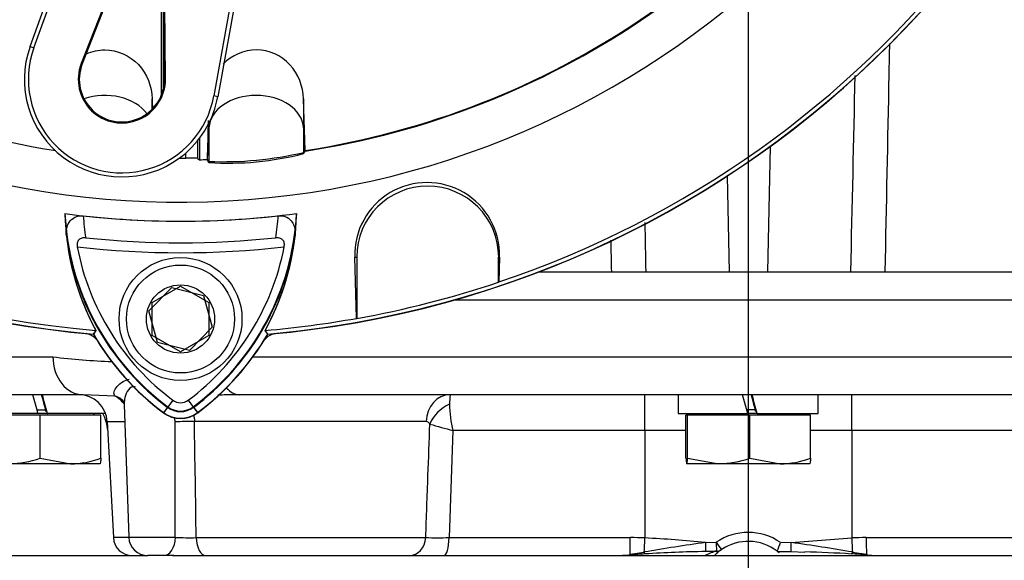
# Model space of a CAD drawing. Units: millimetres. Extents: x 0 to 594, y 0 to 420.
# Drawn here: x 309 to 322, y 203 to 210 of the extents above; entities that cross this region are included whole.
import ezdxf
from ezdxf.enums import TextEntityAlignment as Align
from ezdxf.lldxf.tags import DXFTag

# ---------------------------------------------------------------- set-up
doc = ezdxf.new("R2010")
doc.units = ezdxf.units.MM
for name, color, linetype in [('Default', 7, 'Continuous'), ('GB-IW9-SPURFLG_F', 7, 'Continuous'), ('II0-20SHORT-STD', 7, 'Continuous'), ('II2-01-STD', 7, 'Continuous'), ('II2-02B3B4_F14-S', 7, 'Continuous'), ('PART4', 7, 'Continuous'), ('TSH-1', 7, 'Continuous')]:
    doc.layers.add(name, color=color, linetype=linetype)
doc.styles.add('SEACAD_Arial', font='arial.ttf')
tags = doc.linetypes.add('CENTER2', pattern=[28.575, 19.05, -3.175, 3.175, -3.175]).pattern_tags.tags
tags[10:11] = [DXFTag(74, 4), DXFTag(75, 0), DXFTag(340, '0'), DXFTag(46, 0.0), DXFTag(50, 0.0), DXFTag(44, 0.0), DXFTag(45, 0.0)]
tags[8:9] = [DXFTag(74, 4), DXFTag(75, 0), DXFTag(340, '0'), DXFTag(46, 0.0), DXFTag(50, 0.0), DXFTag(44, 0.0), DXFTag(45, 0.0)]
tags[6:7] = [DXFTag(74, 4), DXFTag(75, 0), DXFTag(340, '0'), DXFTag(46, 0.0), DXFTag(50, 0.0), DXFTag(44, 0.0), DXFTag(45, 0.0)]
tags[4:5] = [DXFTag(74, 4), DXFTag(75, 0), DXFTag(340, '0'), DXFTag(46, 0.0), DXFTag(50, 0.0), DXFTag(44, 0.0), DXFTag(45, 0.0)]
doc.dimstyles.new('ISO-InstDr', dxfattribs={"dimtxt": 3.2, "dimasz": 4.48, "dimexe": 1.6, "dimexo": 1.6, "dimgap": 0.8, "dimtad": 1, "dimdec": 0, "dimlfac": 8, "dimzin": 0, "dimdsep": 46, "dimtxsty": 'SEACAD_Arial', "dimblk1": '_SE_FILLED', "dimblk2": '_SE_FILLED', "dimsah": 1, "dimcen": 1.6, "dimadec": 0, "dimazin": 0, "dimtfac": 0.5, "dimtofl": 0, "dimtmove": 0, "dimatfit": 3, "dimfxl": 1, "dimtzin": 0, "dimarcsym": 0})

# ---------------------------------------------------------------- blocks, each defined once
blk = doc.blocks.new('SEANNOT_GROUP115')
at = {"layer": 'Default', "color": 7, "linetype": 'CENTER2'}
blk.add_line((318.27, 243.65), (318.27, 180.834), dxfattribs=at)
blk = doc.blocks.new('SE5')
at = {"layer": 'GB-IW9-SPURFLG_F', "color": 7, "linetype": 'Continuous'}
for p, q in [((307.333, 203.331), (310.337, 203.331)), ((310.666, 203.331), (325.989, 203.331))]:
    blk.add_line(p, q, dxfattribs=at)
at = {"layer": 'II0-20SHORT-STD', "color": 7, "linetype": 'Continuous'}
for p, q in [((312.416, 208.674), (312.395, 209.363)), ((312.395, 208.641), (312.41, 208.666)), ((312.41, 208.666), (312.416, 208.674)), ((311.124, 208.551), (311.146, 208.522)), ((313.095, 206.465), (313.071, 207.273)), ((313.071, 207.273), (313.097, 207.273)), ((313.097, 207.273), (313.097, 206.463)), ((314.972, 206.943), (314.972, 207.273)), ((314.983, 207.273), (314.972, 207.273)), ((314.983, 207.273), (314.974, 206.946)), ((314.974, 206.946), (314.972, 206.943)), ((310.395, 206.673), (310.77, 206.889)), ((310.77, 206.889), (311.145, 206.673)), ((310.395, 206.24), (310.395, 206.673)), ((311.145, 206.673), (311.145, 206.24)), ((313.097, 206.463), (313.095, 206.465)), ((309.651, 206.306), (309.62, 206.257)), ((310.77, 206.023), (310.395, 206.24)), ((311.145, 206.24), (310.77, 206.023)), ((310.669, 205.383), (310.598, 205.289)), ((310.872, 205.383), (310.943, 205.289)), ((310.598, 205.289), (310.546, 205.219)), ((310.943, 205.289), (310.995, 205.219))]:
    blk.add_line(p, q, dxfattribs=at)
for centre, radius, start, end in [((310.77, 219.456), 13.249, 184.9824, 265.02), ((310.77, 219.456), 13.198, 184.8664, 265.1363), ((310.77, 219.456), 13.249, 274.9824, 355.02), ((310.77, 219.456), 13.198, 288.575, 355.1363), ((310.77, 219.456), 10.907, 278.6765, 329.0484), ((311.395, 212.522), 4.008, 266.4329, 284.444), ((314.027, 207.302), 0.956, 358.3104, 181.6896), ((314.035, 207.273), 0.938, 0, 180), ((310.77, 219.456), 11.708, 263.7026, 276.3268), ((312.642, 208.021), 3.163, 183.6648, 188.9615), ((308.88, 208.039), 3.188, 350.7906, 356.0508), ((312.638, 207.923), 3.396, 186.2054, 208.4314), ((312.642, 208.021), 3.412, 187.8333, 233.1964), ((310.77, 219.456), 11.993, 264.0074, 276.0146), ((308.88, 208.039), 3.438, 306.8699, 351.9315), ((308.884, 207.94), 3.421, 331.465, 353.5583), ((310.77, 219.456), 12.125, 263.5366, 276.4832), ((312.642, 208.021), 3.294, 190.7207, 233.1988), ((308.88, 208.039), 3.32, 306.8699, 349.0534), ((310.77, 219.456), 13.2, 280.1531, 288.5618), ((310.77, 219.456), 13.198, 274.8664, 280.1452), ((312.642, 208.021), 3.499, 210.2729, 233.1947), ((308.88, 208.039), 3.525, 306.8699, 329.6301), ((310.77, 205.519), 0.169, 233.1301, 306.8699), ((310.77, 205.519), 0.287, 233.1301, 306.8699), ((310.77, 205.519), 0.374, 233.1301, 306.8699)]:
    blk.add_arc(centre, radius, start, end, dxfattribs=at)
for points, knots in [([(312.395, 209.363), (312.39, 209.528), (312.327, 209.694), (312.102, 209.936), (311.939, 210.011), (311.607, 210.011), (311.446, 209.94), (311.333, 209.822)], [0, 0, 0, 0, 0.25, 0.25, 0.5, 0.5, 0.7454552, 0.7454552, 0.7454552, 0.7454552]), ([(309.262, 207.556), (309.258, 207.587), (309.259, 207.617), (309.271, 207.676), (309.282, 207.706), (309.317, 207.758), (309.341, 207.783), (309.39, 207.807), (309.408, 207.814), (309.446, 207.82), (309.466, 207.821), (309.486, 207.819)], [0, 0, 0, 0, 0.25, 0.25, 0.5, 0.5, 0.75, 0.75, 0.875, 0.875, 1, 1, 1, 1]), ([(312.06, 207.819), (312.08, 207.822), (312.1, 207.821), (312.139, 207.814), (312.156, 207.808), (312.205, 207.783), (312.229, 207.759), (312.255, 207.72), (312.262, 207.706), (312.274, 207.677), (312.278, 207.662), (312.286, 207.618), (312.287, 207.587), (312.284, 207.556)], [0, 0, 0, 0, 0.125, 0.125, 0.25, 0.25, 0.5, 0.5, 0.625, 0.625, 0.75, 0.75, 1, 1, 1, 1]), ([(309.518, 207.528), (309.501, 207.53), (309.484, 207.529), (309.452, 207.521), (309.437, 207.513), (309.415, 207.49), (309.408, 207.474), (309.402, 207.442), (309.402, 207.425), (309.405, 207.408)], [0, 0, 0, 0, 0.25, 0.25, 0.5, 0.5, 0.75, 0.75, 1, 1, 1, 1]), ([(312.139, 207.409), (312.142, 207.425), (312.143, 207.442), (312.137, 207.475), (312.13, 207.49), (312.108, 207.513), (312.093, 207.521), (312.061, 207.53), (312.044, 207.531), (312.027, 207.529)], [0, 0, 0, 0, 0.25, 0.25, 0.5, 0.5, 0.75, 0.75, 1, 1, 1, 1])]:
    blk.add_open_spline(points, degree=3, knots=knots, dxfattribs=at)
at = {"layer": 'II2-01-STD', "color": 7, "linetype": 'Continuous'}
for p, q in [((318.559, 208.734), (318.524, 207.081)), ((317.99, 208.343), (318.016, 207.081))]:
    blk.add_line(p, q, dxfattribs=at)
for centre, radius, start, end in [((310.77, 219.456), 13.25, 275.5137, 354.4863), ((309.473, 206.019), 0.25, 41.682, 76.9802), ((312.067, 206.019), 0.25, 103.0198, 137.8953)]:
    blk.add_arc(centre, radius, start, end, dxfattribs=at)
blk.add_open_spline([(320.135, 210.095), (320.132, 209.959), (320.129, 209.823), (320.127, 209.687), (320.11, 208.818), (320.092, 207.95), (320.075, 207.081)], degree=3, knots=[0.4499226, 0.4499226, 0.4499226, 0.4499226, 0.5243236, 0.5243236, 0.5243236, 1, 1, 1, 1], dxfattribs=at)
for points in [[(319.624, 207.081), (319.644, 207.945), (319.663, 208.808), (319.682, 209.672)], [(316.902, 207.729), (316.907, 207.513), (316.912, 207.297), (316.916, 207.081)], [(316.466, 207.081), (316.463, 207.219), (316.46, 207.358), (316.458, 207.496)]]:
    blk.add_open_spline(points, degree=3, dxfattribs=at)
at = {"layer": 'II2-02B3B4_F14-S', "color": 7, "linetype": 'Continuous'}
for p, q in [((315.505, 207.081), (329.458, 207.081)), ((329.833, 206.706), (314.376, 206.706)), ((306.708, 205.956), (309.085, 205.956)), ((311.723, 205.956), (325.293, 205.956)), ((309.482, 205.456), (307.208, 205.456)), ((309.907, 205.436), (309.482, 205.456)), ((324.99, 205.456), (311.551, 205.456)), ((316.904, 204.982), (316.904, 205.456)), ((317.345, 205.456), (317.345, 205.206)), ((319.195, 205.206), (319.195, 205.456)), ((319.637, 204.982), (319.637, 205.456)), ((308.874, 205.256), (308.989, 205.256)), ((310.026, 205.326), (310.087, 203.572)), ((318.364, 205.256), (318.249, 205.256)), ((308.887, 205.206), (307.97, 205.206)), ((308.917, 205.187), (308.094, 205.187)), ((309.008, 205.206), (308.883, 205.206)), ((309.718, 205.187), (308.917, 205.187)), ((308.917, 204.616), (308.917, 205.187)), ((309.008, 205.206), (309.012, 205.206)), ((309.782, 205.206), (309.012, 205.206)), ((309.639, 205.187), (309.62, 205.206)), ((309.718, 204.616), (309.718, 205.187)), ((317.345, 205.206), (318.262, 205.206)), ((317.469, 205.187), (317.447, 205.187)), ((317.447, 204.616), (317.447, 205.187)), ((318.292, 205.187), (317.469, 205.187)), ((317.469, 204.616), (317.469, 205.187)), ((317.545, 205.206), (317.526, 205.187)), ((318.383, 205.206), (318.258, 205.206)), ((318.292, 204.616), (318.292, 205.187)), ((319.093, 205.187), (318.292, 205.187)), ((318.387, 205.206), (318.383, 205.206)), ((318.387, 205.206), (319.195, 205.206)), ((319.014, 205.187), (318.995, 205.206)), ((319.093, 204.616), (319.093, 205.187)), ((309.803, 205.101), (310.033, 205.101)), ((309.803, 205.101), (309.883, 203.568)), ((314.013, 205.101), (310.953, 205.101)), ((314.368, 204.982), (314.317, 203.568)), ((316.904, 204.982), (314.368, 204.982)), ((317.447, 204.982), (316.904, 204.982)), ((316.904, 204.982), (316.904, 203.564)), ((319.637, 204.982), (319.093, 204.982)), ((319.637, 204.982), (319.637, 203.564)), ((322.173, 204.982), (319.637, 204.982)), ((308.917, 204.616), (309.317, 204.544)), ((317.469, 204.616), (317.88, 204.544)), ((318.292, 204.616), (318.692, 204.544)), ((309.317, 204.544), (308.505, 204.544)), ((309.708, 204.544), (309.317, 204.544)), ((317.88, 204.544), (317.458, 204.544)), ((318.692, 204.544), (317.88, 204.544)), ((319.083, 204.544), (318.692, 204.544)), ((310.087, 203.568), (309.883, 203.568)), ((310.087, 203.572), (310.701, 203.572)), ((310.977, 203.568), (314.009, 203.568)), ((314.317, 203.568), (316.712, 203.568)), ((318.838, 203.503), (319.637, 203.564)), ((319.828, 203.568), (322.224, 203.568)), ((317.703, 203.503), (317.847, 203.506)), ((318.694, 203.506), (318.838, 203.503)), ((310.551, 203.331), (310.337, 203.331)), ((310.682, 203.331), (310.551, 203.331)), ((316.709, 203.35), (316.896, 203.378)), ((318.653, 203.387), (318.835, 203.384)), ((318.835, 203.384), (319.017, 203.378)), ((319.644, 203.378), (319.831, 203.35))]:
    blk.add_line(p, q, dxfattribs=at)
for centre, radius, start, end in [((310.166, 214.618), 8.729, 262.8855, 268.0224), ((309.428, 205.081), 0.375, 3, 90), ((309.717, 205.101), 0.385, 37.1619, 60.4832), ((311.817, 181.246), 24.211, 90.7679, 91.3127), ((311.817, 181.246), 24.211, 90.6287, 90.7679), ((316.967, 205.26), 2.644, 175.7522, 178.5058), ((315.772, 205.336), 1.448, 180.2727, 194.1468), ((309.31, 204.956), 0.5, 3, 30), ((-36.614, 203.792), 347.315, 359.96374, 0.21515), ((-156.953, 197.009), 467.976, 0.80301, 0.99069), ((314.012, 205.042), 0.0588, 27.3918, 88.9189), ((318.075, 218.526), 14.042, 253.405, 254.6927), ((308.491, 205.828), 1.284, 270.6402, 289.364), ((309.303, 205.765), 1.222, 270.6663, 289.8586), ((317.866, 205.828), 1.284, 270.6402, 289.364), ((318.678, 205.765), 1.222, 270.6663, 289.8586), ((310.133, 203.581), 0.25, 183, 270), ((310.337, 203.581), 0.25, 182, 270), ((310.906, 207.807), 4.24, 267.2293, 270.9619), ((314.163, 213.748), 10.181, 269.1339, 270.8661), ((316.703, 198.8), 4.768, 87.5909, 89.8906), ((316.1, 187.602), 15.982, 84.2453, 87.1185), ((318.27, 202.887), 0.75, 55.6294, 124.3706), ((319.837, 198.8), 4.768, 90.1094, 92.4091), ((322.285, 171.384), 32.445, 98.1188, 99.5603), ((318.27, 202.894), 0.625, 52.312, 124.3706), ((318.27, 202.894), 0.625, 119.0074, 123.6614), ((317.345, 203.912), 1.409, 338.1573, 343.2405), ((314.256, 171.384), 32.445, 80.4397, 81.8812), ((316.442, 207.14), 3.809, 270.9206, 274.1454), ((317.58, 190.869), 12.502, 93.0868, 93.9588), ((317.995, 185.914), 17.473, 90.9488, 93.5693), ((318.071, 202.642), 0.782, 106.1132, 118.1709), ((317.867, 197.934), 5.453, 90.1931, 91.6963), ((318.27, 202.894), 0.625, 130.6989, 134.918), ((318.27, 202.894), 0.625, 123.562, 134.3135), ((317.847, 203.513), 0.125, 270.8126, 304.3706), ((318.27, 202.894), 0.625, 49.4223, 52.8886), ((318.688, 188.618), 14.764, 86.3304, 88.7238), ((318.199, 179.252), 24.144, 86.1416, 86.5929), ((320.009, 205.193), 1.861, 264.2598, 270.8645)]:
    blk.add_arc(centre, radius, start, end, dxfattribs=at)
for centre, major_axis, ratio, start_param, end_param in [((309.482, 205.956), (0, 0.5), 0.794398, 1.570796, 3.141593), ((311.551, 205.956), (0, 0.5), 0.607397, 2.523622, 3.141593), ((308.895, 205.098), (-0.925, 3.452), 0.005679, -1.540954, -1.468354), ((308.895, 205.564), (0.506, -1.889), 0.005679, 1.392389, 1.511947), ((308.895, 205.564), (0.925, -3.452), 0.005679, 1.465311, 1.537912), ((309.837, 205.199), (-0.142, -0.206), 0.878914, 3.148344, 3.498391), ((309.837, 205.199), (-0.142, -0.206), 0.878914, 3.120662, 3.148344), ((314.33, 205.081), (0, -0.375), 0.846496, 3.141593, 4.660029), ((318.27, 205.098), (-0.925, 3.452), 0.005679, -1.540954, -1.468354), ((318.27, 205.564), (0.506, -1.889), 0.005679, 1.392389, 1.511947), ((318.27, 205.564), (0.925, -3.452), 0.005679, 1.465311, 1.537912), ((314.39, 205.049), (-0.306, -0.217), 0.741871, 4.419615, 5.456747), ((310.83, 205.088), (0.25, 0.004), 0.050951, 1.05238, 2.120857), ((310.551, 203.581), (0, -0.25), 0.602591, 0, 1.53589), ((311.103, 203.581), (0, -0.25), 0.502578, 4.764749, 6.283185), ((313.79, 203.581), (0, -0.25), 0.875467, 0, 1.518436), ((314.252, 203.581), (0, -0.25), 0.258998, 0, 1.518436), ((316.707, 203.581), (0, -0.25), 0.019156, 0.38912, 1.518436), ((316.904, 203.577), (-0.01, -0.25), 0.002045, 0.650174, 1.518476), ((319.637, 203.577), (0.01, -0.25), 0.002045, -1.518476, -0.650174), ((319.833, 203.581), (0, -0.25), 0.019156, -1.518436, -0.38912), ((317.703, 203.51), (-0.003, 0.125), 0.001202, 1.623142, 3.142298), ((317.847, 203.513), (-0.002, 0.125), 0.000743, 1.623151, 3.141587), ((317.847, 203.513), (-0.071, 0.103), 0.029574, 1.614008, 3.141593), ((318.838, 203.51), (0.003, 0.125), 0.001202, 3.140396, 4.660043), ((316.708, 203.465), (-0.009, 0.125), 0.148209, 2.747966, 3.142354), ((316.9, 203.477), (-0.007, 0.125), 0.122265, 2.485659, 3.155918), ((319.641, 203.477), (0.007, 0.125), 0.122265, 3.107548, 3.140871), ((319.641, 203.477), (0.007, 0.125), 0.122265, 3.140871, 3.797527), ((319.832, 203.465), (0.009, 0.125), 0.148209, 3.138785, 3.535219)]:
    blk.add_ellipse(centre, major_axis=major_axis, ratio=ratio, start_param=start_param, end_param=end_param, dxfattribs=at)
for points, knots in [([(309.907, 205.436), (309.874, 205.467), (309.892, 205.518), (309.954, 205.59), (309.98, 205.614), (310.036, 205.645), (310.062, 205.655), (310.091, 205.66)], [0, 0, 0, 0, 0.25, 0.25, 0.375, 0.375, 0.4608741, 0.4608741, 0.4608741, 0.4608741]), ([(310.177, 205.556), (310.168, 205.558), (310.159, 205.56), (310.112, 205.56), (310.085, 205.53), (310.048, 205.466), (310.037, 205.429), (310.027, 205.371), (310.025, 205.347), (310.025, 205.325)], [0.4713596, 0.4713596, 0.4713596, 0.4713596, 0.5, 0.5, 0.625, 0.625, 0.75, 0.75, 0.8320737, 0.8320737, 0.8320737, 0.8320737]), ([(309.982, 205.401), (309.985, 205.399), (309.998, 205.393), (310.025, 205.348), (310.024, 205.336), (310.023, 205.33)], [0, 0, 0, 0, 0.130586, 0.640835, 1, 1, 1, 1]), ([(314.009, 203.568), (314.019, 203.841), (314.029, 204.115), (314.039, 204.388), (314.048, 204.615), (314.056, 204.842), (314.064, 205.069)], [0, 0, 0, 0, 0.546564, 0.546564, 0.546564, 1, 1, 1, 1]), ([(309.718, 204.616), (309.716, 204.594), (309.715, 204.576), (309.711, 204.551), (309.709, 204.544), (309.708, 204.544)], [0, 0, 0, 0, 0.5, 0.5, 1, 1, 1, 1]), ([(317.447, 204.616), (317.449, 204.594), (317.451, 204.576), (317.454, 204.551), (317.456, 204.544), (317.458, 204.544)], [0, 0, 0, 0, 0.5, 0.5, 1, 1, 1, 1]), ([(317.458, 204.544), (317.46, 204.544), (317.462, 204.55), (317.465, 204.576), (317.467, 204.594), (317.469, 204.616)], [0, 0, 0, 0, 0.5, 0.5, 1, 1, 1, 1]), ([(319.093, 204.616), (319.091, 204.594), (319.09, 204.576), (319.086, 204.55), (319.084, 204.544), (319.083, 204.544)], [0, 0, 0, 0, 0.5, 0.5, 1, 1, 1, 1])]:
    blk.add_open_spline(points, degree=3, knots=knots, dxfattribs=at)
for points in [[(310.699, 205.096), (310.699, 205.116), (310.696, 205.136), (310.689, 205.154)], [(310.944, 205.191), (310.95, 205.162), (310.953, 205.132), (310.953, 205.101)]]:
    blk.add_open_spline(points, degree=3, dxfattribs=at)
at = {"layer": 'PART4', "color": 7, "linetype": 'Continuous'}
for p, q in [((308.782, 210.056), (309.793, 212.87)), ((308.833, 210.038), (309.844, 212.852)), ((311.739, 212.344), (311.21, 209.402)), ((311.549, 210.984), (311.262, 209.392)), ((309.815, 210.745), (309.458, 209.829)), ((309.827, 210.74), (309.47, 209.825)), ((310.52, 209.42), (310.52, 210.753)), ((310.546, 209.507), (310.546, 210.67)), ((310.557, 209.624), (310.551, 210.606)), ((310.57, 209.624), (310.564, 210.606)), ((308.782, 210.056), (308.833, 210.038)), ((309.458, 209.829), (309.47, 209.825)), ((310.57, 209.624), (310.557, 209.624)), ((310.395, 209.225), (310.395, 209.363)), ((311.262, 209.392), (311.21, 209.402)), ((312.415, 208.681), (312.395, 209.363)), ((312.395, 209.363), (312.395, 208.982)), ((311.146, 209.042), (311.146, 208.982)), ((311.125, 208.559), (311.146, 208.982)), ((311.146, 208.982), (311.146, 208.537)), ((312.395, 208.982), (312.41, 208.674)), ((312.395, 208.982), (312.395, 208.655)), ((310.995, 208.809), (310.995, 208.578)), ((311.02, 208.841), (311.02, 208.559)), ((310.839, 208.58), (310.839, 208.647)), ((312.395, 208.655), (312.41, 208.674)), ((312.41, 208.674), (312.415, 208.681)), ((311.122, 208.562), (311.125, 208.559)), ((311.125, 208.559), (311.146, 208.537)), ((313.095, 206.465), (313.071, 207.273)), ((313.071, 207.273), (313.097, 207.273)), ((313.097, 207.273), (313.097, 206.463)), ((314.983, 207.273), (314.972, 207.273)), ((314.972, 206.943), (314.972, 207.273)), ((314.983, 207.273), (314.974, 206.946)), ((314.974, 206.946), (314.972, 206.943)), ((310.351, 206.564), (310.654, 206.873)), ((310.654, 206.873), (311.073, 206.766)), ((311.073, 206.766), (311.19, 206.349)), ((310.467, 206.147), (310.351, 206.564)), ((313.097, 206.463), (313.095, 206.465)), ((309.651, 206.306), (309.618, 206.254)), ((311.19, 206.349), (310.887, 206.039)), ((311.923, 206.254), (311.89, 206.306)), ((310.887, 206.039), (310.467, 206.147)), ((310.603, 205.295), (310.544, 205.217)), ((310.938, 205.295), (310.997, 205.217))]:
    blk.add_line(p, q, dxfattribs=at)
for radius in [0.812, 0.713, 0.451]:
    blk.add_circle((310.77, 206.456), radius, dxfattribs=at)
for centre, radius, start, end in [((310.77, 219.456), 11.457, 191.752, 168.248), ((310.77, 219.456), 13.252, 184.9893, 265.0132), ((310.77, 219.456), 13.198, 184.8664, 265.1363), ((310.77, 219.456), 13.252, 274.9893, 355.0132), ((310.77, 219.456), 13.198, 288.575, 355.1363), ((310.77, 219.456), 10.899, 210.9436, 261.3188), ((310.77, 219.456), 10.899, 278.6812, 329.0564), ((309.995, 209.621), 1.288, 160.2356, 306.0914), ((309.995, 209.621), 1.235, 160.2356, 349.796), ((309.995, 209.621), 0.576, 158.7192, 0.3331), ((309.995, 209.621), 0.562, 158.7192, 0.3331), ((309.995, 209.621), 1.288, 310.9441, 349.796), ((309.995, 209.621), 1.288, 306.0914, 310.9441), ((311.339, 213.152), 4.618, 267.595, 283.2102), ((310.77, 219.456), 10.877, 269.9116, 270.3611), ((310.896, 206.801), 1.78, 86.8087, 91.838), ((310.77, 219.456), 10.899, 271.3143, 271.8489), ((314.027, 207.302), 0.956, 358.3104, 181.6896), ((314.035, 207.273), 0.938, 0, 180), ((310.77, 219.456), 11.708, 262.5022, 277.5283), ((312.637, 207.923), 3.395, 181.2557, 208.4334), ((312.642, 208.021), 3.404, 182.908, 233.1965), ((308.88, 208.039), 3.43, 306.8699, 356.8248), ((308.885, 207.94), 3.42, 331.4617, 358.4778), ((310.77, 219.456), 13.2, 280.1531, 288.5618), ((310.77, 219.456), 13.198, 274.8664, 280.1452), ((312.642, 208.021), 3.502, 210.2988, 233.1947), ((308.88, 208.039), 3.528, 306.8699, 329.6045), ((310.77, 205.519), 0.279, 233.1301, 306.8699), ((310.77, 205.519), 0.377, 233.1301, 306.8699)]:
    blk.add_arc(centre, radius, start, end, dxfattribs=at)
for centre, major_axis, ratio, start_param, end_param in [((309.77, 208.967), (-0.625, 0), 0.707107, 3.611782, 5.169665), ((311.77, 208.967), (-0.625, 0), 0.707107, 3.176499, 6.248279), ((329.098, 219.44), (-24.448, 0.021), 0.661605, 0.737587, 0.739125)]:
    blk.add_ellipse(centre, major_axis=major_axis, ratio=ratio, start_param=start_param, end_param=end_param, dxfattribs=at)
for points, knots in [([(309.519, 209.955), (309.522, 209.957), (309.524, 209.958), (309.603, 209.993), (309.686, 210.011), (309.935, 210.011), (310.099, 209.938), (310.327, 209.695), (310.39, 209.53), (310.395, 209.363)], [0.370489, 0.370489, 0.370489, 0.370489, 0.375, 0.375, 0.5, 0.5, 0.75, 0.75, 1, 1, 1, 1]), ([(312.395, 209.363), (312.39, 209.528), (312.327, 209.694), (312.102, 209.936), (311.939, 210.011), (311.607, 210.011), (311.446, 209.94), (311.333, 209.822)], [0, 0, 0, 0, 0.25, 0.25, 0.5, 0.5, 0.7454552, 0.7454552, 0.7454552, 0.7454552])]:
    blk.add_open_spline(points, degree=3, knots=knots, dxfattribs=at)
for points in [[(310.395, 209.363), (310.396, 209.321), (310.398, 209.279), (310.399, 209.237)], [(311.137, 209.077), (311.131, 208.905), (311.126, 208.734), (311.122, 208.562)]]:
    blk.add_open_spline(points, degree=3, dxfattribs=at)
blk = doc.blocks.new('DMBLK31')
at = {"layer": 'Default', "linetype": 'Continuous'}
for points in [[(297.375, 264.858), (292.895, 264.111), (297.375, 263.365)], [(313.79, 264.858), (313.79, 263.365), (318.27, 264.111)]]:
    blk.add_hatch(color=7, dxfattribs=at).paths.add_polyline_path(points)
at = {"layer": 'Default', "color": 7, "linetype": 'Continuous'}
for p, q in [((292.895, 209.181), (292.895, 265.711)), ((318.27, 245.25), (318.27, 265.711)), ((318.27, 264.111), (292.895, 264.111))]:
    blk.add_line(p, q, dxfattribs=at)
at = {"layer": 'Default', "color": 7, "linetype": 'Continuous', "style": 'SEACAD_Arial'}
for s, p in [('203', (300.4, 271.951)), ('(', (297.339, 268.111)), (')', (312.365, 268.111)), ('7.99"', (300.4, 268.111))]:
    blk.add_text(s, height=3.2, dxfattribs=at).set_placement(p, align=Align.TOP_LEFT)
blk = doc.blocks.new('_SE_FILLED')
at = {"color": 0}
blk.add_line((0, 0), (-1, 0), dxfattribs=at)
blk.add_solid([(0, 0), (-1, -0.1665), (-1, 0.1665), (0, 0)], dxfattribs=at)

msp = doc.modelspace()

# ---------------------------------------------------------------- block references
at = {"layer": 'Default'}
msp.add_blockref('SEANNOT_GROUP115', (0, 0), dxfattribs=at)
at = {"layer": 'TSH-1'}
msp.add_blockref('SE5', (0, 0), dxfattribs=at)

# ---------------------------------------------------------------- dimensions: what is measured, and where the dimension line sits
at = {"layer": 'Default', "color": 7, "linetype": 'Continuous'}
dim = msp.add_linear_dim(base=(292.895, 264.111), p1=(318.27, 243.65), p2=(292.895, 207.581), text='\\A1;<>', dimstyle='ISO-InstDr', override={"dimpost": '\\X'}, dxfattribs=at)
dim.commit()
dim.dimension.update_dxf_attribs({"geometry": 'DMBLK31', "text_midpoint": (305.583, 264.111), "dimtype": 160})

doc.saveas('drawing.dxf')
